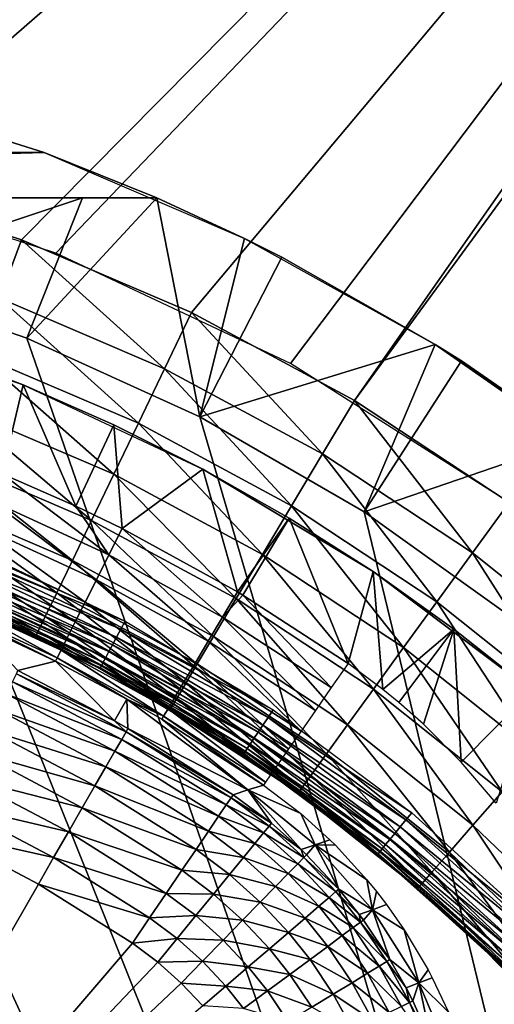
# Model space of a CAD drawing. Extents: x 0 to 603, y 0 to 78.
# Drawn here: x 20 to 23, y 65 to 70 of the extents above; entities that cross this region are included whole.
import ezdxf

# ---------------------------------------------------------------- set-up
doc = ezdxf.new("R2010")
doc.units = 0
doc.header["$MEASUREMENT"] = 0

msp = doc.modelspace()

# ---------------------------------------------------------------- linework, layer by layer
for points in [[(28.827789, 77.300003, 12.7), (17.769131, 69.409317, 12.7), (3.82778, 77.300003, 12.7)], [(3.82778, 77.300003, 981.700012), (15.29694, 69.453697, 981.700012), (28.827789, 77.300003, 981.700012)], [(28.827789, 77.300003, 981.700012), (15.29694, 69.453697, 981.700012), (16.327801, 69.5, 981.700012)], [(28.827789, 77.300003, 981.700012), (16.327801, 69.5, 981.700012), (17.35866, 69.453697, 981.700012)], [(17.35866, 69.453697, 981.700012), (18.38121, 69.315193, 981.700012), (28.827789, 77.300003, 981.700012)], [(28.827789, 77.300003, 12.7), (19.187719, 69.138702, 12.7), (17.769131, 69.409317, 12.7)], [(28.827789, 77.300003, 981.700012), (18.38121, 69.315193, 981.700012), (19.38722, 69.085571, 981.700012)], [(20.56122, 68.692429, 12.7), (19.187719, 69.138702, 12.7), (28.827789, 77.300003, 12.7)], [(28.827789, 77.300003, 981.700012), (19.38722, 69.085571, 981.700012), (20.36861, 68.766701, 981.700012)], [(20.36861, 68.766701, 981.700012), (21.31745, 68.361137, 981.700012), (28.827789, 77.300003, 981.700012)], [(21.86796, 68.07753, 12.7), (20.56122, 68.692429, 12.7), (28.827789, 77.300003, 12.7)], [(28.827789, 77.300003, 981.700012), (21.31745, 68.361137, 981.700012), (22.22613, 67.872162, 981.700012)], [(21.86796, 68.07753, 12.7), (28.827789, 77.300003, 12.7), (23.08732, 67.303688, 12.7)], [(28.827789, 77.300003, 981.700012), (22.22613, 67.872162, 981.700012), (29.10939, 77.27784, 981.700012)], [(29.10939, 77.27784, 981.700012), (22.22613, 67.872162, 981.700012), (23.08732, 67.303688, 981.700012)], [(20.49544, 69.253021, 10.7), (12.16012, 69.253021, 10.7), (19.33563, 69.61692, 10.7)], [(19.33563, 69.61692, 10.7), (19.33563, 69.61692, 12.7), (20.49544, 69.253021, 12.7)], [(20.49544, 69.253021, 12.7), (20.49544, 69.253021, 10.7), (19.33563, 69.61692, 10.7)], [(21.123619, 69, 10.7), (11.53195, 69, 10.7), (20.49544, 69.253021, 10.7)], [(20.49544, 69.253021, 10.7), (11.53195, 69, 10.7), (12.16012, 69.253021, 10.7)], [(21.61252, 68.773651, 12.7), (21.123619, 69, 10.7), (20.49544, 69.253021, 12.7)], [(20.49544, 69.253021, 12.7), (21.123619, 69, 10.7), (20.49544, 69.253021, 10.7)], [(20.246571, 68.441551, 981.669617), (20.36861, 68.766701, 981.700012), (19.38722, 69.085571, 981.700012)], [(21.123619, 69, 10.7), (16.327801, 69, 6.699998), (11.53195, 69, 10.7)], [(21.123619, 69, 10.7), (17.32114, 69, 6.72584), (16.327801, 69, 6.699998)], [(16.327801, 69, 6.699998), (25.320829, 51.66552, 6.699998), (24.669769, 50.82983, 6.699998)], [(25.320829, 51.66552, 6.699998), (16.327801, 69, 6.699998), (25.85408, 52.5, 6.699998)], [(25.85408, 52.5, 6.699998), (16.327801, 69, 6.699998), (17.31712, 68.955421, 6.699998)], [(24.669769, 50.82983, 6.699998), (23.94137, 50.060638, 6.699998), (16.327801, 69, 6.699998)], [(16.327801, 69, 6.699998), (23.94137, 50.060638, 6.699998), (23.14234, 49.365082, 6.699998)], [(16.327801, 69, 6.699998), (23.14234, 49.365082, 6.699998), (22.28013, 48.749611, 6.699998)], [(22.28013, 48.749611, 6.699998), (21.36269, 48.219929, 6.699998), (16.327801, 69, 6.699998)], [(16.327801, 69, 6.699998), (21.36269, 48.219929, 6.699998), (20.39859, 47.78096, 6.699998)], [(16.327801, 69, 6.699998), (20.39859, 47.78096, 6.699998), (19.39669, 47.436771, 6.699998)], [(18.402281, 69, 6.81195), (17.32114, 69, 6.72584), (21.123619, 69, 10.7)], [(21.123619, 69, 10.7), (19.52359, 69, 6.962594), (18.402281, 69, 6.81195)], [(19.39669, 68.563232, 6.699998), (19.52359, 69, 6.962594), (20.70966, 69, 7.185346)], [(19.39669, 68.563232, 6.699998), (20.70966, 69, 7.185346), (20.39859, 68.21904, 6.699998)], [(21.123619, 69, 10.7), (20.70966, 69, 7.185346), (19.52359, 69, 6.962594)], [(20.39859, 68.21904, 6.699998), (20.70966, 69, 7.185346), (21.123619, 69, 7.277349)], [(20.39859, 68.21904, 6.699998), (21.123619, 69, 7.277349), (21.36269, 67.780067, 6.699998)], [(21.123619, 69, 7.277349), (20.70966, 69, 7.185346), (21.123619, 69, 10.7)], [(21.36269, 67.780067, 6.699998), (21.123619, 69, 7.277349), (21.61252, 68.773651, 7.277349)], [(21.123619, 69, 7.277349), (21.123619, 69, 10.7), (21.61252, 68.773651, 7.277349)], [(21.61252, 68.773651, 7.277349), (21.123619, 69, 10.7), (21.61252, 68.773651, 12.7)], [(25.85408, 52.5, 6.699998), (17.31712, 68.955421, 6.699998), (18.366369, 68.809448, 6.699998)], [(18.366369, 68.809448, 6.699998), (19.39669, 68.563232, 6.699998), (25.85408, 52.5, 6.699998)], [(21.61252, 68.773651, 7.277349), (21.820431, 68.669159, 7.277349), (21.36269, 67.780067, 6.699998)], [(21.61252, 68.773651, 7.277349), (21.61252, 68.773651, 12.7), (21.820431, 68.669159, 7.277349)], [(21.820431, 68.669159, 7.277349), (21.61252, 68.773651, 12.7), (22.675369, 68.183731, 12.7)], [(21.166771, 68.048241, 981.669617), (20.36861, 68.766701, 981.700012), (20.246571, 68.441551, 981.669617)], [(21.166771, 68.048241, 981.669617), (21.31745, 68.361137, 981.700012), (20.36861, 68.766701, 981.700012)], [(21.36269, 67.780067, 6.699998), (21.820431, 68.669159, 7.277349), (22.675369, 68.183731, 7.277349)], [(21.820431, 68.669159, 7.277349), (22.675369, 68.183731, 12.7), (22.675369, 68.183731, 7.277349)], [(25.85408, 52.5, 6.699998), (19.39669, 68.563232, 6.699998), (20.39859, 68.21904, 6.699998)], [(21.020651, 67.744843, 981.579407), (20.246571, 68.441551, 981.669617), (20.12825, 68.126282, 981.579407)], [(21.020651, 67.744843, 981.579407), (21.166771, 68.048241, 981.669617), (20.246571, 68.441551, 981.669617)], [(22.048, 67.57402, 981.669617), (21.31745, 68.361137, 981.700012), (21.166771, 68.048241, 981.669617)], [(22.048, 67.57402, 981.669617), (22.22613, 67.872162, 981.700012), (21.31745, 68.361137, 981.700012)], [(19.85961, 68.153259, 6.000001), (19.33226, 68.321609, 6.699998), (20.377609, 67.957977, 6.000001)], [(20.377609, 67.957977, 6.000001), (19.33226, 68.321609, 6.699998), (20.377609, 67.957977, 6.699998)], [(25.85408, 52.5, 6.699998), (20.39859, 68.21904, 6.699998), (21.36269, 67.780067, 6.699998)], [(21.36269, 67.780067, 6.699998), (22.675369, 68.183731, 7.277349), (22.28013, 67.250389, 6.699998)], [(22.28013, 67.250389, 6.699998), (22.675369, 68.183731, 7.277349), (22.821251, 68.091331, 7.277349)], [(23.673059, 67.489311, 10.7), (23.45616, 67.653313, 10.7), (22.675369, 68.183731, 12.7)], [(22.675369, 68.183731, 12.7), (23.45616, 67.653313, 10.7), (23.45616, 67.653313, 7.277349)], [(22.675369, 68.183731, 12.7), (23.45616, 67.653313, 7.277349), (22.821251, 68.091331, 7.277349)], [(22.675369, 68.183731, 12.7), (23.673059, 67.489311, 12.7), (23.673059, 67.489311, 10.7)], [(22.675369, 68.183731, 7.277349), (22.675369, 68.183731, 12.7), (22.821251, 68.091331, 7.277349)], [(20.26236, 67.463676, 5.911663), (19.85961, 68.153259, 6.000001), (20.377609, 67.957977, 6.000001)], [(20.88356, 67.460167, 981.432129), (20.12825, 68.126282, 981.579407), (20.017241, 67.83046, 981.432129)], [(20.88356, 67.460167, 981.432129), (21.020651, 67.744843, 981.579407), (20.12825, 68.126282, 981.579407)], [(22.28013, 67.250389, 6.699998), (22.821251, 68.091331, 7.277349), (23.45616, 67.653313, 7.277349)], [(21.87529, 67.28495, 981.579407), (21.166771, 68.048241, 981.669617), (21.020651, 67.744843, 981.579407)], [(21.87529, 67.28495, 981.579407), (22.048, 67.57402, 981.669617), (21.166771, 68.048241, 981.669617)], [(20.26236, 67.463676, 5.911663), (20.377609, 67.957977, 6.000001), (20.672501, 67.282547, 5.911663)], [(20.377609, 67.957977, 6.000001), (20.377609, 67.957977, 6.699998), (20.884871, 67.736298, 6.000001)], [(20.884871, 67.736298, 6.000001), (20.377609, 67.957977, 6.699998), (21.380039, 67.4888, 6.699998)], [(20.672501, 67.282547, 5.911663), (20.377609, 67.957977, 6.000001), (20.884871, 67.736298, 6.000001)], [(22.883181, 67.022728, 981.669617), (22.22613, 67.872162, 981.700012), (22.048, 67.57402, 981.669617)], [(22.883181, 67.022728, 981.669617), (23.08732, 67.303688, 981.700012), (22.22613, 67.872162, 981.700012)], [(20.75967, 67.202881, 981.232117), (20.017241, 67.83046, 981.432129), (19.916889, 67.563103, 981.232117)], [(20.75967, 67.202881, 981.232117), (20.88356, 67.460167, 981.432129), (20.017241, 67.83046, 981.432129)], [(20.672501, 67.282547, 5.911663), (20.884871, 67.736298, 6.000001), (20.929661, 67.157784, 5.911663)], [(21.71323, 67.01371, 981.432129), (21.020651, 67.744843, 981.579407), (20.88356, 67.460167, 981.432129)], [(20.884871, 67.736298, 6.000001), (21.380039, 67.4888, 6.699998), (21.380039, 67.4888, 6.000001)], [(20.929661, 67.157784, 5.911663), (20.884871, 67.736298, 6.000001), (21.380039, 67.4888, 6.000001)], [(21.71323, 67.01371, 981.432129), (21.87529, 67.28495, 981.579407), (21.020651, 67.744843, 981.579407)], [(21.36269, 67.780067, 6.699998), (22.28013, 67.250389, 6.699998), (25.85408, 52.5, 6.699998)], [(22.28013, 67.250389, 6.699998), (23.45616, 67.653313, 7.277349), (23.14234, 66.634918, 6.699998)], [(22.685261, 66.75029, 981.579407), (22.048, 67.57402, 981.669617), (21.87529, 67.28495, 981.579407)], [(22.685261, 66.75029, 981.579407), (22.883181, 67.022728, 981.669617), (22.048, 67.57402, 981.669617)], [(20.65271, 66.980782, 980.985596), (19.916889, 67.563103, 981.232117), (19.830259, 67.332298, 980.985596)], [(20.65271, 66.980782, 980.985596), (20.75967, 67.202881, 981.232117), (19.916889, 67.563103, 981.232117)], [(20.8559, 67.011002, 5.868029), (20.199301, 67.311996, 5.868029), (20.26236, 67.463676, 5.911663)], [(20.8559, 67.011002, 5.868029), (20.26236, 67.463676, 5.911663), (20.672501, 67.282547, 5.911663)], [(21.56678, 66.768562, 981.232117), (20.88356, 67.460167, 981.432129), (20.75967, 67.202881, 981.232117)], [(21.56678, 66.768562, 981.232117), (21.71323, 67.01371, 981.432129), (20.88356, 67.460167, 981.432129)], [(20.929661, 67.157784, 5.911663), (21.380039, 67.4888, 6.000001), (21.57336, 66.804901, 5.911663)], [(22.328911, 66.919029, 6.699998), (22.328911, 66.919029, 6.000001), (21.380039, 67.4888, 6.699998)], [(21.380039, 67.4888, 6.699998), (22.328911, 66.919029, 6.000001), (21.86182, 67.216133, 6.000001)], [(21.380039, 67.4888, 6.699998), (21.86182, 67.216133, 6.000001), (21.380039, 67.4888, 6.000001)], [(21.57336, 66.804901, 5.911663), (21.380039, 67.4888, 6.000001), (21.86182, 67.216133, 6.000001)], [(20.56596, 66.800621, 980.700012), (19.830259, 67.332298, 980.985596), (19.76001, 67.145088, 980.700012)], [(20.56596, 66.800621, 980.700012), (20.65271, 66.980782, 980.985596), (19.830259, 67.332298, 980.985596)], [(20.78652, 66.872948, 5.797211), (20.13999, 67.169327, 5.797211), (20.199301, 67.311996, 5.868029)], [(20.78652, 66.872948, 5.797211), (20.199301, 67.311996, 5.868029), (20.8559, 67.011002, 5.868029)], [(23.665581, 66.398781, 981.669617), (23.08732, 67.303688, 981.700012), (22.883181, 67.022728, 981.669617)], [(20.672501, 67.282547, 5.911663), (20.929661, 67.157784, 5.911663), (20.8559, 67.011002, 5.868029)], [(22.499531, 66.494682, 981.432129), (21.87529, 67.28495, 981.579407), (21.71323, 67.01371, 981.432129)], [(22.499531, 66.494682, 981.432129), (22.685261, 66.75029, 981.579407), (21.87529, 67.28495, 981.579407)], [(25.85408, 52.5, 6.699998), (22.28013, 67.250389, 6.699998), (23.14234, 66.634918, 6.699998)], [(21.440331, 66.556938, 980.985596), (20.75967, 67.202881, 981.232117), (20.65271, 66.980782, 980.985596)], [(21.440331, 66.556938, 980.985596), (21.56678, 66.768562, 981.232117), (20.75967, 67.202881, 981.232117)], [(21.57336, 66.804901, 5.911663), (21.86182, 67.216133, 6.000001), (21.60391, 66.786629, 5.911663)], [(21.60391, 66.786629, 5.911663), (21.86182, 67.216133, 6.000001), (22.190121, 66.406853, 5.911663)], [(22.190121, 66.406853, 5.911663), (21.86182, 67.216133, 6.000001), (22.328911, 66.919029, 6.000001)], [(20.502029, 66.66787, 980.383972), (19.76001, 67.145088, 980.700012), (19.70825, 67.007149, 980.383972)], [(20.502029, 66.66787, 980.383972), (20.56596, 66.800621, 980.700012), (19.76001, 67.145088, 980.700012)], [(20.723551, 66.747597, 5.701248), (20.08614, 67.039803, 5.701248), (20.13999, 67.169327, 5.797211)], [(20.723551, 66.747597, 5.701248), (20.13999, 67.169327, 5.797211), (20.78652, 66.872948, 5.797211)], [(21.48929, 66.66378, 5.868029), (20.8559, 67.011002, 5.868029), (20.929661, 67.157784, 5.911663)], [(21.48929, 66.66378, 5.868029), (20.929661, 67.157784, 5.911663), (21.57336, 66.804901, 5.911663)], [(20.66877, 66.638588, 5.582914), (20.039289, 66.927147, 5.582914), (20.08614, 67.039803, 5.701248)], [(20.058161, 67.00589, 968.70459), (20.078091, 67.054024, 968.700012), (20.947491, 66.64283, 968.700012)], [(20.66877, 66.638588, 5.582914), (20.08614, 67.039803, 5.701248), (20.723551, 66.747597, 5.701248)], [(23.444031, 66.145187, 981.579407), (22.883181, 67.022728, 981.669617), (22.685261, 66.75029, 981.579407)], [(23.444031, 66.145187, 981.579407), (23.665581, 66.398781, 981.669617), (22.883181, 67.022728, 981.669617)], [(20.46287, 66.586578, 980.047302), (19.70825, 67.007149, 980.383972), (19.67654, 66.922684, 980.047302)], [(20.46287, 66.586578, 980.047302), (20.502029, 66.66787, 980.383972), (19.70825, 67.007149, 980.383972)], [(20.038811, 66.959221, 968.718079), (20.058161, 67.00589, 968.70459), (20.92293, 66.596878, 968.70459)], [(20.058161, 67.00589, 968.70459), (20.947491, 66.64283, 968.700012), (20.92293, 66.596878, 968.70459)], [(21.33778, 66.385277, 980.700012), (20.65271, 66.980782, 980.985596), (20.56596, 66.800621, 980.700012)], [(21.33778, 66.385277, 980.700012), (21.440331, 66.556938, 980.985596), (20.65271, 66.980782, 980.985596)], [(21.4102, 66.531036, 5.797211), (20.78652, 66.872948, 5.797211), (20.8559, 67.011002, 5.868029)], [(21.4102, 66.531036, 5.797211), (20.8559, 67.011002, 5.868029), (21.48929, 66.66378, 5.868029)], [(22.33168, 66.263641, 981.232117), (21.71323, 67.01371, 981.432129), (21.56678, 66.768562, 981.232117)], [(22.33168, 66.263641, 981.232117), (22.499531, 66.494682, 981.432129), (21.71323, 67.01371, 981.432129)], [(19.67654, 66.922684, 980.047302), (19.665871, 66.894234, 979.700012), (20.449699, 66.559196, 979.700012)], [(19.67654, 66.922684, 980.047302), (20.449699, 66.559196, 979.700012), (20.46287, 66.586578, 980.047302)], [(20.62377, 66.549049, 5.445626), (20.000851, 66.834618, 5.445626), (20.039289, 66.927147, 5.582914)], [(20.004299, 66.875862, 968.770203), (20.020691, 66.915443, 968.740173), (20.87677, 66.510536, 968.740173)], [(20.020691, 66.915443, 968.740173), (20.038811, 66.959221, 968.718079), (20.89912, 66.552338, 968.718079)], [(20.020691, 66.915443, 968.740173), (20.89912, 66.552338, 968.718079), (20.87677, 66.510536, 968.740173)], [(20.038811, 66.959221, 968.718079), (20.92293, 66.596878, 968.70459), (20.89912, 66.552338, 968.718079)], [(20.62377, 66.549049, 5.445626), (20.039289, 66.927147, 5.582914), (20.66877, 66.638588, 5.582914)], [(22.190121, 66.406853, 5.911663), (22.328911, 66.919029, 6.000001), (22.38426, 66.262268, 5.910832)], [(23.214161, 66.254707, 6.699998), (23.214161, 66.254707, 6.000001), (22.328911, 66.919029, 6.699998)], [(23.214161, 66.254707, 6.000001), (22.78009, 66.598267, 6.000001), (22.328911, 66.919029, 6.699998)], [(22.328911, 66.919029, 6.699998), (22.78009, 66.598267, 6.000001), (22.328911, 66.919029, 6.000001)], [(22.38426, 66.262268, 5.910832), (22.328911, 66.919029, 6.000001), (22.78009, 66.598267, 6.000001)], [(19.963289, 66.776848, 969), (20.449699, 66.559196, 979.700012), (19.665871, 66.894234, 979.700012)], [(19.99015, 66.841698, 968.80719), (20.004299, 66.875862, 968.770203), (20.85659, 66.472763, 968.770203)], [(20.004299, 66.875862, 968.770203), (20.87677, 66.510536, 968.740173), (20.85659, 66.472763, 968.770203)], [(21.3384, 66.41053, 5.701248), (20.723551, 66.747597, 5.701248), (20.78652, 66.872948, 5.797211)], [(21.3384, 66.41053, 5.701248), (20.78652, 66.872948, 5.797211), (21.4102, 66.531036, 5.797211)], [(19.970209, 66.793571, 968.8974), (19.97867, 66.813988, 968.849976), (20.825001, 66.413696, 968.849976)], [(20.589861, 66.48159, 5.293354), (19.971849, 66.7649, 5.293354), (20.000851, 66.834618, 5.445626)], [(19.97867, 66.813988, 968.849976), (19.99015, 66.841698, 968.80719), (20.839149, 66.440147, 968.80719)], [(19.97867, 66.813988, 968.849976), (20.839149, 66.440147, 968.80719), (20.825001, 66.413696, 968.849976)], [(19.99015, 66.841698, 968.80719), (20.85659, 66.472763, 968.770203), (20.839149, 66.440147, 968.80719)], [(20.589861, 66.48159, 5.293354), (20.000851, 66.834618, 5.445626), (20.62377, 66.549049, 5.445626)], [(21.262199, 66.258797, 980.383972), (20.56596, 66.800621, 980.700012), (20.502029, 66.66787, 980.383972)], [(21.262199, 66.258797, 980.383972), (21.33778, 66.385277, 980.700012), (20.56596, 66.800621, 980.700012)], [(21.48929, 66.66378, 5.868029), (21.57336, 66.804901, 5.911663), (21.60391, 66.786629, 5.911663)], [(20.568041, 66.438141, 5.130496), (19.95319, 66.720001, 5.130496), (19.971849, 66.7649, 5.293354)], [(20.787781, 66.388, 969), (19.963289, 66.776848, 969), (19.965019, 66.781059, 968.947876)], [(20.787781, 66.388, 969), (20.449699, 66.559196, 979.700012), (19.963289, 66.776848, 969)], [(19.965019, 66.781059, 968.947876), (19.970209, 66.793571, 968.8974), (20.8146, 66.394211, 968.8974)], [(20.80822, 66.382271, 968.947876), (20.787781, 66.388, 969), (19.965019, 66.781059, 968.947876)], [(19.965019, 66.781059, 968.947876), (20.8146, 66.394211, 968.8974), (20.80822, 66.382271, 968.947876)], [(19.970209, 66.793571, 968.8974), (20.825001, 66.413696, 968.849976), (20.8146, 66.394211, 968.8974)], [(20.568041, 66.438141, 5.130496), (19.971849, 66.7649, 5.293354), (20.589861, 66.48159, 5.293354)], [(21.27597, 66.30571, 5.582914), (20.66877, 66.638588, 5.582914), (20.723551, 66.747597, 5.701248)], [(21.27597, 66.30571, 5.582914), (20.723551, 66.747597, 5.701248), (21.3384, 66.41053, 5.701248)], [(22.18679, 66.064209, 980.985596), (21.56678, 66.768562, 981.232117), (21.440331, 66.556938, 980.985596)], [(22.096189, 66.27211, 5.868029), (21.48929, 66.66378, 5.868029), (21.60391, 66.786629, 5.911663)], [(22.18679, 66.064209, 980.985596), (22.33168, 66.263641, 981.232117), (21.56678, 66.768562, 981.232117)], [(22.096189, 66.27211, 5.868029), (21.60391, 66.786629, 5.911663), (22.190121, 66.406853, 5.911663)], [(23.23616, 65.907249, 981.432129), (22.685261, 66.75029, 981.579407), (22.499531, 66.494682, 981.432129)], [(23.23616, 65.907249, 981.432129), (23.444031, 66.145187, 981.579407), (22.685261, 66.75029, 981.579407)], [(20.558889, 66.41996, 4.961751), (20.09112, 66.639168, 4.961751), (19.95319, 66.720001, 5.130496)], [(20.568041, 66.438141, 5.130496), (20.558889, 66.41996, 4.961751), (19.95319, 66.720001, 5.130496)], [(20.349529, 66.367371, 0.9651), (20.09112, 66.639168, 4.961751), (20.558889, 66.41996, 4.961751)], [(21.215919, 66.181351, 980.047302), (20.502029, 66.66787, 980.383972), (20.46287, 66.586578, 980.047302)], [(21.215919, 66.181351, 980.047302), (21.262199, 66.258797, 980.383972), (20.502029, 66.66787, 980.383972)], [(21.22468, 66.219627, 5.445626), (20.62377, 66.549049, 5.445626), (20.66877, 66.638588, 5.582914)], [(21.22468, 66.219627, 5.445626), (20.66877, 66.638588, 5.582914), (21.27597, 66.30571, 5.582914)], [(20.92293, 66.596878, 968.70459), (20.947491, 66.64283, 968.700012), (21.772381, 66.148399, 968.700012)], [(22.00779, 66.14537, 5.797211), (21.4102, 66.531036, 5.797211), (21.48929, 66.66378, 5.868029)], [(22.00779, 66.14537, 5.797211), (21.48929, 66.66378, 5.868029), (22.096189, 66.27211, 5.868029)], [(20.46287, 66.586578, 980.047302), (20.449699, 66.559196, 979.700012), (20.787781, 66.388, 979.700012)], [(20.46287, 66.586578, 980.047302), (20.787781, 66.388, 979.700012), (21.215919, 66.181351, 980.047302)], [(20.89912, 66.552338, 968.718079), (20.92293, 66.596878, 968.70459), (21.74345, 66.105087, 968.70459)], [(20.92293, 66.596878, 968.70459), (21.772381, 66.148399, 968.700012), (21.74345, 66.105087, 968.70459)], [(22.38426, 66.262268, 5.910832), (22.78009, 66.598267, 6.000001), (22.473339, 66.189301, 5.909856)], [(22.78009, 66.598267, 6.000001), (22.61025, 66.0681, 5.907536), (22.473339, 66.189301, 5.909856)], [(22.78009, 66.598267, 6.000001), (22.82095, 65.856789, 5.901724), (22.61025, 66.0681, 5.907536)], [(23.214161, 66.254707, 6.000001), (22.82095, 65.856789, 5.901724), (22.78009, 66.598267, 6.000001)], [(20.787781, 66.388, 969), (20.787781, 66.388, 979.700012), (20.449699, 66.559196, 979.700012)], [(21.18602, 66.154762, 5.293354), (20.589861, 66.48159, 5.293354), (20.62377, 66.549049, 5.445626)], [(21.18602, 66.154762, 5.293354), (20.62377, 66.549049, 5.445626), (21.22468, 66.219627, 5.445626)], [(20.87677, 66.510536, 968.740173), (20.89912, 66.552338, 968.718079), (21.71537, 66.063087, 968.718079)], [(20.89912, 66.552338, 968.718079), (21.74345, 66.105087, 968.70459), (21.71537, 66.063087, 968.718079)], [(22.06925, 65.902443, 980.700012), (21.440331, 66.556938, 980.985596), (21.33778, 66.385277, 980.700012)], [(21.92757, 66.030312, 5.701248), (21.3384, 66.41053, 5.701248), (21.4102, 66.531036, 5.797211)], [(21.92757, 66.030312, 5.701248), (21.4102, 66.531036, 5.797211), (22.00779, 66.14537, 5.797211)], [(22.06925, 65.902443, 980.700012), (22.18679, 66.064209, 980.985596), (21.440331, 66.556938, 980.985596)], [(21.16114, 66.112991, 5.130496), (20.568041, 66.438141, 5.130496), (20.589861, 66.48159, 5.293354)], [(21.16114, 66.112991, 5.130496), (20.589861, 66.48159, 5.293354), (21.18602, 66.154762, 5.293354)], [(20.839149, 66.440147, 968.80719), (20.85659, 66.472763, 968.770203), (21.665251, 65.98806, 968.770203)], [(20.85659, 66.472763, 968.770203), (20.87677, 66.510536, 968.740173), (21.68906, 66.023682, 968.740173)], [(20.85659, 66.472763, 968.770203), (21.68906, 66.023682, 968.740173), (21.665251, 65.98806, 968.770203)], [(20.87677, 66.510536, 968.740173), (21.71537, 66.063087, 968.718079), (21.68906, 66.023682, 968.740173)], [(23.04825, 65.692192, 981.232117), (22.499531, 66.494682, 981.432129), (22.33168, 66.263641, 981.232117)], [(23.04825, 65.692192, 981.232117), (23.23616, 65.907249, 981.432129), (22.499531, 66.494682, 981.432129)], [(20.349529, 66.367371, 0.9651), (20.558889, 66.41996, 4.961751), (20.888479, 66.086243, 0.9651)], [(20.95702, 66.207809, 4.961751), (20.558889, 66.41996, 4.961751), (20.568041, 66.438141, 5.130496)], [(20.888479, 66.086243, 0.9651), (20.558889, 66.41996, 4.961751), (20.95702, 66.207809, 4.961751)], [(20.95702, 66.207809, 4.961751), (20.568041, 66.438141, 5.130496), (21.16114, 66.112991, 5.130496)], [(20.8146, 66.394211, 968.8974), (20.825001, 66.413696, 968.849976), (21.62805, 65.932381, 968.849976)], [(20.825001, 66.413696, 968.849976), (20.839149, 66.440147, 968.80719), (21.644711, 65.957321, 968.80719)], [(20.825001, 66.413696, 968.849976), (21.644711, 65.957321, 968.80719), (21.62805, 65.932381, 968.849976)], [(20.839149, 66.440147, 968.80719), (21.665251, 65.98806, 968.770203), (21.644711, 65.957321, 968.80719)], [(20.349529, 66.367371, 0.9651), (20.888479, 66.086243, 0.9651), (20.340651, 66.348938, 0.795882)], [(20.80822, 66.382271, 968.947876), (20.80607, 66.37825, 969), (20.787781, 66.388, 969)], [(21.200331, 66.155258, 979.700012), (20.787781, 66.388, 979.700012), (20.787781, 66.388, 969)], [(20.787781, 66.388, 969), (20.80607, 66.37825, 969), (21.200331, 66.155258, 979.700012)], [(21.200331, 66.155258, 979.700012), (21.215919, 66.181351, 980.047302), (20.787781, 66.388, 979.700012)], [(21.608231, 65.902748, 968.947876), (20.80607, 66.37825, 969), (20.80822, 66.382271, 968.947876)], [(21.608231, 65.902748, 968.947876), (21.6057, 65.898956, 969), (20.80607, 66.37825, 969)], [(21.200331, 66.155258, 979.700012), (20.80607, 66.37825, 969), (21.6057, 65.898956, 969)], [(20.80822, 66.382271, 968.947876), (20.8146, 66.394211, 968.8974), (21.61577, 65.914001, 968.8974)], [(20.80822, 66.382271, 968.947876), (21.61577, 65.914001, 968.8974), (21.608231, 65.902748, 968.947876)], [(20.8146, 66.394211, 968.8974), (21.62805, 65.932381, 968.849976), (21.61577, 65.914001, 968.8974)], [(21.982639, 65.783241, 980.383972), (21.33778, 66.385277, 980.700012), (21.262199, 66.258797, 980.383972)], [(21.857771, 65.930229, 5.582914), (21.27597, 66.30571, 5.582914), (21.3384, 66.41053, 5.701248)], [(21.982639, 65.783241, 980.383972), (22.06925, 65.902443, 980.700012), (21.33778, 66.385277, 980.700012)], [(21.857771, 65.930229, 5.582914), (21.3384, 66.41053, 5.701248), (21.92757, 66.030312, 5.701248)], [(20.31949, 66.304878, 0.632595), (20.92794, 65.98394, 0.632595), (20.286591, 66.236473, 0.479981)], [(20.340651, 66.348938, 0.795882), (20.952339, 66.026299, 0.795882), (20.31949, 66.304878, 0.632595)], [(20.31949, 66.304878, 0.632595), (20.952339, 66.026299, 0.795882), (20.92794, 65.98394, 0.632595)], [(20.340651, 66.348938, 0.795882), (20.888479, 66.086243, 0.9651), (20.952339, 66.026299, 0.795882)], [(21.800461, 65.848038, 5.445626), (21.22468, 66.219627, 5.445626), (21.27597, 66.30571, 5.582914)], [(21.800461, 65.848038, 5.445626), (21.27597, 66.30571, 5.582914), (21.857771, 65.930229, 5.582914)], [(21.929621, 65.710243, 980.047302), (21.262199, 66.258797, 980.383972), (21.215919, 66.181351, 980.047302)], [(21.929621, 65.710243, 980.047302), (21.982639, 65.783241, 980.383972), (21.262199, 66.258797, 980.383972)], [(22.88607, 65.506554, 980.985596), (22.33168, 66.263641, 981.232117), (22.18679, 66.064209, 980.985596)], [(22.88607, 65.506554, 980.985596), (23.04825, 65.692192, 981.232117), (22.33168, 66.263641, 981.232117)], [(23.214161, 66.254707, 6.000001), (23.01589, 65.628464, 5.893346), (22.82095, 65.856789, 5.901724)], [(20.286591, 66.236473, 0.479981), (20.89006, 65.918167, 0.479981), (20.24296, 66.145691, 0.342477)], [(20.286591, 66.236473, 0.479981), (20.92794, 65.98394, 0.632595), (20.89006, 65.918167, 0.479981)], [(20.888479, 66.086243, 0.9651), (20.95702, 66.207809, 4.961751), (20.96257, 66.044006, 0.9651)], [(21.16114, 66.112991, 5.130496), (21.15074, 66.095512, 4.961751), (20.95702, 66.207809, 4.961751)], [(21.15074, 66.095512, 4.961751), (21.631599, 65.702011, 2.907954), (20.95702, 66.207809, 4.961751)], [(20.96257, 66.044006, 0.9651), (20.95702, 66.207809, 4.961751), (21.631599, 65.702011, 2.907954)], [(21.757271, 65.786102, 5.293354), (21.18602, 66.154762, 5.293354), (21.22468, 66.219627, 5.445626)], [(21.757271, 65.786102, 5.293354), (21.22468, 66.219627, 5.445626), (21.800461, 65.848038, 5.445626)], [(20.24296, 66.145691, 0.342477), (20.83975, 65.830902, 0.342477), (20.18985, 66.035179, 0.224076)], [(20.24296, 66.145691, 0.342477), (20.89006, 65.918167, 0.479981), (20.83975, 65.830902, 0.342477)], [(21.729469, 65.746223, 5.130496), (21.16114, 66.112991, 5.130496), (21.18602, 66.154762, 5.293354)], [(21.729469, 65.746223, 5.130496), (21.18602, 66.154762, 5.293354), (21.757271, 65.786102, 5.293354)], [(21.911739, 65.685661, 979.700012), (21.215919, 66.181351, 980.047302), (21.200331, 66.155258, 979.700012)], [(21.200331, 66.155258, 979.700012), (21.6057, 65.898956, 969), (21.911739, 65.685661, 979.700012)], [(21.911739, 65.685661, 979.700012), (21.929621, 65.710243, 980.047302), (21.215919, 66.181351, 980.047302)], [(21.74345, 66.105087, 968.70459), (21.772381, 66.148399, 968.700012), (22.544861, 65.5755, 968.700012)], [(20.888479, 66.086243, 0.9651), (20.96257, 66.044006, 0.9651), (20.952339, 66.026299, 0.795882)], [(21.717819, 65.72953, 4.961751), (21.15074, 66.095512, 4.961751), (21.16114, 66.112991, 5.130496)], [(21.717819, 65.72953, 4.961751), (21.631599, 65.702011, 2.907954), (21.15074, 66.095512, 4.961751)], [(21.717819, 65.72953, 4.961751), (21.16114, 66.112991, 5.130496), (21.729469, 65.746223, 5.130496)], [(21.71537, 66.063087, 968.718079), (21.74345, 66.105087, 968.70459), (22.51181, 65.535233, 968.70459)], [(21.74345, 66.105087, 968.70459), (22.544861, 65.5755, 968.700012), (22.51181, 65.535233, 968.70459)], [(20.18985, 66.035179, 0.224076), (20.77857, 65.724663, 0.224076), (20.12882, 65.908157, 0.128213)], [(20.18985, 66.035179, 0.224076), (20.83975, 65.830902, 0.342477), (20.77857, 65.724663, 0.224076)], [(21.549761, 65.675819, 0.9651), (20.952339, 66.026299, 0.795882), (20.96257, 66.044006, 0.9651)], [(20.96257, 66.044006, 0.9651), (21.631599, 65.702011, 2.907954), (21.549761, 65.675819, 0.9651)], [(21.68906, 66.023682, 968.740173), (21.71537, 66.063087, 968.718079), (22.47974, 65.496193, 968.718079)], [(21.71537, 66.063087, 968.718079), (22.51181, 65.535233, 968.70459), (22.47974, 65.496193, 968.718079)], [(22.75452, 65.355957, 980.700012), (22.18679, 66.064209, 980.985596), (22.06925, 65.902443, 980.700012)], [(22.75452, 65.355957, 980.700012), (22.88607, 65.506554, 980.985596), (22.18679, 66.064209, 980.985596)], [(21.51075, 65.6185, 0.632595), (20.89006, 65.918167, 0.479981), (20.92794, 65.98394, 0.632595)], [(21.53826, 65.65892, 0.795882), (20.92794, 65.98394, 0.632595), (20.952339, 66.026299, 0.795882)], [(21.51075, 65.6185, 0.632595), (20.92794, 65.98394, 0.632595), (21.53826, 65.65892, 0.795882)], [(21.53826, 65.65892, 0.795882), (20.952339, 66.026299, 0.795882), (21.549761, 65.675819, 0.9651)], [(21.644711, 65.957321, 968.80719), (21.665251, 65.98806, 968.770203), (22.42252, 65.426437, 968.770203)], [(21.665251, 65.98806, 968.770203), (21.68906, 66.023682, 968.740173), (22.449699, 65.459549, 968.740173)], [(21.665251, 65.98806, 968.770203), (22.449699, 65.459549, 968.740173), (22.42252, 65.426437, 968.770203)], [(21.68906, 66.023682, 968.740173), (22.47974, 65.496193, 968.718079), (22.449699, 65.459549, 968.740173)], [(21.61577, 65.914001, 968.8974), (21.62805, 65.932381, 968.849976), (22.38002, 65.374672, 968.849976)], [(21.62805, 65.932381, 968.849976), (21.644711, 65.957321, 968.80719), (22.399071, 65.39785, 968.80719)], [(21.62805, 65.932381, 968.849976), (22.399071, 65.39785, 968.80719), (22.38002, 65.374672, 968.849976)], [(21.644711, 65.957321, 968.80719), (22.42252, 65.426437, 968.770203), (22.399071, 65.39785, 968.80719)], [(20.12882, 65.908157, 0.128213), (20.7082, 65.602539, 0.128213), (20.061581, 65.768303, 0.057682)], [(20.12882, 65.908157, 0.128213), (20.77857, 65.724663, 0.224076), (20.7082, 65.602539, 0.128213)], [(21.468069, 65.55574, 0.479981), (20.83975, 65.830902, 0.342477), (20.89006, 65.918167, 0.479981)], [(21.468069, 65.55574, 0.479981), (20.89006, 65.918167, 0.479981), (21.51075, 65.6185, 0.632595)], [(21.911739, 65.685661, 969), (21.6057, 65.898956, 969), (21.608231, 65.902748, 968.947876)], [(21.911739, 65.685661, 979.700012), (21.6057, 65.898956, 969), (21.911739, 65.685661, 969)], [(21.608231, 65.902748, 968.947876), (21.61577, 65.914001, 968.8974), (22.36602, 65.357582, 968.8974)], [(21.911739, 65.685661, 969), (21.608231, 65.902748, 968.947876), (22.35743, 65.347122, 968.947876)], [(21.608231, 65.902748, 968.947876), (22.36602, 65.357582, 968.8974), (22.35743, 65.347122, 968.947876)], [(21.61577, 65.914001, 968.8974), (22.38002, 65.374672, 968.849976), (22.36602, 65.357582, 968.8974)], [(22.65757, 65.24501, 980.383972), (22.06925, 65.902443, 980.700012), (21.982639, 65.783241, 980.383972)], [(22.65757, 65.24501, 980.383972), (22.75452, 65.355957, 980.700012), (22.06925, 65.902443, 980.700012)], [(21.411421, 65.472458, 0.342477), (20.77857, 65.724663, 0.224076), (20.83975, 65.830902, 0.342477)], [(21.411421, 65.472458, 0.342477), (20.83975, 65.830902, 0.342477), (21.468069, 65.55574, 0.479981)], [(20.061581, 65.768303, 0.057682), (20.63072, 65.468102, 0.057682), (19.99015, 65.619682, 0.014525)], [(20.061581, 65.768303, 0.057682), (20.7082, 65.602539, 0.128213), (20.63072, 65.468102, 0.057682)], [(22.598209, 65.177063, 980.047302), (21.982639, 65.783241, 980.383972), (21.929621, 65.710243, 980.047302)], [(22.598209, 65.177063, 980.047302), (22.65757, 65.24501, 980.383972), (21.982639, 65.783241, 980.383972)], [(21.342461, 65.371094, 0.224076), (20.7082, 65.602539, 0.128213), (20.77857, 65.724663, 0.224076)], [(21.342461, 65.371094, 0.224076), (20.77857, 65.724663, 0.224076), (21.411421, 65.472458, 0.342477)], [(21.762341, 65.51693, 0.963606), (21.549761, 65.675819, 0.9651), (21.631599, 65.702011, 2.907954)], [(21.717819, 65.72953, 4.961751), (21.92631, 65.570137, 4.961535), (21.631599, 65.702011, 2.907954)], [(21.762341, 65.51693, 0.963606), (21.631599, 65.702011, 2.907954), (21.92798, 65.370781, 0.962578)], [(21.631599, 65.702011, 2.907954), (21.92631, 65.570137, 4.961535), (22.005859, 65.396729, 2.900489)], [(21.631599, 65.702011, 2.907954), (22.005859, 65.396729, 2.900489), (21.92798, 65.370781, 0.962578)], [(22.578211, 65.154182, 979.700012), (21.929621, 65.710243, 980.047302), (21.911739, 65.685661, 979.700012)], [(22.578211, 65.154182, 979.700012), (22.598209, 65.177063, 980.047302), (21.929621, 65.710243, 980.047302)], [(21.53826, 65.65892, 0.795882), (21.74926, 65.500938, 0.794582), (21.51075, 65.6185, 0.632595)], [(21.549761, 65.675819, 0.9651), (21.762341, 65.51693, 0.963606), (21.53826, 65.65892, 0.795882)], [(21.53826, 65.65892, 0.795882), (21.762341, 65.51693, 0.963606), (21.74926, 65.500938, 0.794582)], [(22.35743, 65.347122, 968.947876), (22.35454, 65.343597, 969), (21.911739, 65.685661, 969)], [(21.911739, 65.685661, 979.700012), (21.911739, 65.685661, 969), (22.578211, 65.154182, 979.700012)], [(22.578211, 65.154182, 979.700012), (21.911739, 65.685661, 969), (22.35454, 65.343597, 969)], [(23.532539, 64.888451, 980.985596), (23.04825, 65.692192, 981.232117), (22.88607, 65.506554, 980.985596)], [(19.99015, 65.619682, 0.014525), (20.548401, 65.325218, 0.014525), (19.91659, 65.466621)], [(19.99015, 65.619682, 0.014525), (20.63072, 65.468102, 0.057682), (20.548401, 65.325218, 0.014525)], [(21.26318, 65.254562, 0.128213), (20.63072, 65.468102, 0.057682), (20.7082, 65.602539, 0.128213)], [(21.26318, 65.254562, 0.128213), (20.7082, 65.602539, 0.128213), (21.342461, 65.371094, 0.224076)], [(21.51075, 65.6185, 0.632595), (21.71817, 65.46299, 0.631515), (21.468069, 65.55574, 0.479981)], [(21.51075, 65.6185, 0.632595), (21.74926, 65.500938, 0.794582), (21.71817, 65.46299, 0.631515)], [(21.468069, 65.55574, 0.479981), (21.67004, 65.40419, 0.479132), (21.411421, 65.472458, 0.342477)], [(21.468069, 65.55574, 0.479981), (21.71817, 65.46299, 0.631515), (21.67004, 65.40419, 0.479132)], [(21.92631, 65.570137, 4.961535), (22.08832, 65.424156, 4.958592), (22.005859, 65.396729, 2.900489)], [(22.47974, 65.496193, 968.718079), (22.51181, 65.535233, 968.70459), (23.2206, 64.892807, 968.70459)], [(22.51181, 65.535233, 968.70459), (22.544861, 65.5755, 968.700012), (23.257429, 64.929642, 968.700012)], [(22.51181, 65.535233, 968.70459), (23.257429, 64.929642, 968.700012), (23.2206, 64.892807, 968.70459)], [(21.74926, 65.500938, 0.794582), (21.94396, 65.326469, 0.793535), (21.71817, 65.46299, 0.631515)], [(21.762341, 65.51693, 0.963606), (21.92798, 65.370781, 0.962578), (21.74926, 65.500938, 0.794582)], [(21.74926, 65.500938, 0.794582), (21.92798, 65.370781, 0.962578), (21.94396, 65.326469, 0.793535)], [(22.449699, 65.459549, 968.740173), (22.47974, 65.496193, 968.718079), (23.1849, 64.857094, 968.718079)], [(22.47974, 65.496193, 968.718079), (23.2206, 64.892807, 968.70459), (23.1849, 64.857094, 968.718079)], [(23.388029, 64.750259, 980.700012), (22.88607, 65.506554, 980.985596), (22.75452, 65.355957, 980.700012)], [(23.388029, 64.750259, 980.700012), (23.532539, 64.888451, 980.985596), (22.88607, 65.506554, 980.985596)], [(18.827801, 62.330132), (19.91659, 65.466621), (20.463619, 65.17807)], [(19.91659, 65.466621), (20.548401, 65.325218, 0.014525), (20.463619, 65.17807)], [(21.17589, 65.126266, 0.057682), (20.548401, 65.325218, 0.014525), (20.63072, 65.468102, 0.057682)], [(21.17589, 65.126266, 0.057682), (20.63072, 65.468102, 0.057682), (21.26318, 65.254562, 0.128213)], [(21.411421, 65.472458, 0.342477), (21.606239, 65.326218, 0.341851), (21.342461, 65.371094, 0.224076)], [(21.411421, 65.472458, 0.342477), (21.67004, 65.40419, 0.479132), (21.606239, 65.326218, 0.341851)], [(21.71817, 65.46299, 0.631515), (21.90959, 65.291298, 0.630647), (21.67004, 65.40419, 0.479132)], [(21.71817, 65.46299, 0.631515), (21.94396, 65.326469, 0.793535), (21.90959, 65.291298, 0.630647)], [(22.399071, 65.39785, 968.80719), (22.42252, 65.426437, 968.770203), (23.12109, 64.793289, 968.770203)], [(22.42252, 65.426437, 968.770203), (22.449699, 65.459549, 968.740173), (23.151369, 64.823578, 968.740173)], [(22.42252, 65.426437, 968.770203), (23.151369, 64.823578, 968.740173), (23.12109, 64.793289, 968.770203)], [(22.449699, 65.459549, 968.740173), (23.1849, 64.857094, 968.718079), (23.151369, 64.823578, 968.740173)], [(21.342461, 65.371094, 0.224076), (21.528601, 65.231369, 0.223655), (21.26318, 65.254562, 0.128213)], [(21.342461, 65.371094, 0.224076), (21.606239, 65.326218, 0.341851), (21.528601, 65.231369, 0.223655)], [(21.67004, 65.40419, 0.479132), (21.85643, 65.236893, 0.47845), (21.606239, 65.326218, 0.341851)], [(21.67004, 65.40419, 0.479132), (21.90959, 65.291298, 0.630647), (21.85643, 65.236893, 0.47845)], [(21.92798, 65.370781, 0.962578), (22.005859, 65.396729, 2.900489), (21.9585, 65.34137, 0.962406)], [(21.92798, 65.370781, 0.962578), (21.9585, 65.34137, 0.962406), (21.94396, 65.326469, 0.793535)], [(21.9585, 65.34137, 0.962406), (22.005859, 65.396729, 2.900489), (22.138149, 65.149742, 0.961494)], [(22.08832, 65.424156, 4.958592), (22.11878, 65.394211, 4.957724), (22.005859, 65.396729, 2.900489)], [(22.138149, 65.149742, 0.961494), (22.005859, 65.396729, 2.900489), (22.326321, 65.035347, 2.895929)], [(22.005859, 65.396729, 2.900489), (22.11878, 65.394211, 4.957724), (22.295059, 65.202232, 4.950337)], [(22.005859, 65.396729, 2.900489), (22.295059, 65.202232, 4.950337), (22.326321, 65.035347, 2.895929)], [(22.36602, 65.357582, 968.8974), (22.38002, 65.374672, 968.849976), (23.07373, 64.745934, 968.849976)], [(22.38002, 65.374672, 968.849976), (22.399071, 65.39785, 968.80719), (23.09495, 64.767143, 968.80719)], [(22.38002, 65.374672, 968.849976), (23.09495, 64.767143, 968.80719), (23.07373, 64.745934, 968.849976)], [(22.399071, 65.39785, 968.80719), (23.12109, 64.793289, 968.770203), (23.09495, 64.767143, 968.80719)], [(21.083151, 64.989929, 0.014525), (20.463619, 65.17807), (20.548401, 65.325218, 0.014525)], [(21.083151, 64.989929, 0.014525), (20.548401, 65.325218, 0.014525), (21.17589, 65.126266, 0.057682)], [(21.606239, 65.326218, 0.341851), (21.785999, 65.16481, 0.341348), (21.528601, 65.231369, 0.223655)], [(21.606239, 65.326218, 0.341851), (21.85643, 65.236893, 0.47845), (21.785999, 65.16481, 0.341348)], [(21.94396, 65.326469, 0.793535), (22.122231, 65.136078, 0.792745), (21.90959, 65.291298, 0.630647)], [(21.9585, 65.34137, 0.962406), (22.138149, 65.149742, 0.961494), (21.94396, 65.326469, 0.793535)], [(21.94396, 65.326469, 0.793535), (22.138149, 65.149742, 0.961494), (22.122231, 65.136078, 0.792745)], [(22.35743, 65.347122, 968.947876), (22.92705, 64.833733, 969), (22.35454, 65.343597, 969)], [(22.578211, 65.154182, 979.700012), (22.35454, 65.343597, 969), (22.92705, 64.833733, 979.700012)], [(22.92705, 64.833733, 979.700012), (22.35454, 65.343597, 969), (22.92705, 64.833733, 969)], [(22.35743, 65.347122, 968.947876), (22.36602, 65.357582, 968.8974), (23.058121, 64.730309, 968.8974)], [(23.048519, 64.720741, 968.947876), (22.92705, 64.833733, 969), (22.35743, 65.347122, 968.947876)], [(22.35743, 65.347122, 968.947876), (23.058121, 64.730309, 968.8974), (23.048519, 64.720741, 968.947876)], [(22.36602, 65.357582, 968.8974), (23.07373, 64.745934, 968.849976), (23.058121, 64.730309, 968.8974)], [(23.281509, 64.648453, 980.383972), (22.75452, 65.355957, 980.700012), (22.65757, 65.24501, 980.383972)], [(23.281509, 64.648453, 980.383972), (23.388029, 64.750259, 980.700012), (22.75452, 65.355957, 980.700012)], [(21.90959, 65.291298, 0.630647), (22.08486, 65.103989, 0.629988), (21.85643, 65.236893, 0.47845)], [(21.90959, 65.291298, 0.630647), (22.122231, 65.136078, 0.792745), (22.08486, 65.103989, 0.629988)], [(21.26318, 65.254562, 0.128213), (21.439369, 65.122368, 0.127971), (21.17589, 65.126266, 0.057682)], [(21.26318, 65.254562, 0.128213), (21.528601, 65.231369, 0.223655), (21.439369, 65.122368, 0.127971)], [(21.528601, 65.231369, 0.223655), (21.70035, 65.077148, 0.22332), (21.439369, 65.122368, 0.127971)], [(21.528601, 65.231369, 0.223655), (21.785999, 65.16481, 0.341348), (21.70035, 65.077148, 0.22332)], [(21.85643, 65.236893, 0.47845), (22.027109, 65.054413, 0.477932), (21.785999, 65.16481, 0.341348)], [(21.85643, 65.236893, 0.47845), (22.08486, 65.103989, 0.629988), (22.027109, 65.054413, 0.477932)], [(23.216311, 64.58609, 980.047302), (22.65757, 65.24501, 980.383972), (22.598209, 65.177063, 980.047302)], [(23.216311, 64.58609, 980.047302), (23.281509, 64.648453, 980.383972), (22.65757, 65.24501, 980.383972)], [(18.827801, 62.330132), (20.463619, 65.17807), (20.9876, 64.849518)], [(20.9876, 64.849518), (20.463619, 65.17807), (21.083151, 64.989929, 0.014525)], [(21.785999, 65.16481, 0.341348), (21.95063, 64.988762, 0.340968), (21.70035, 65.077148, 0.22332)], [(21.785999, 65.16481, 0.341348), (22.027109, 65.054413, 0.477932), (21.95063, 64.988762, 0.340968)], [(22.326321, 65.035347, 2.895929), (22.295059, 65.202232, 4.950337), (22.348459, 65.136818, 4.947182)], [(22.578211, 65.154182, 979.700012), (23.216311, 64.58609, 980.047302), (22.598209, 65.177063, 980.047302)], [(22.92705, 64.833733, 979.700012), (23.216311, 64.58609, 980.047302), (22.578211, 65.154182, 979.700012)], [(21.17589, 65.126266, 0.057682), (21.341169, 65.002388, 0.057571), (21.083151, 64.989929, 0.014525)], [(21.17589, 65.126266, 0.057682), (21.439369, 65.122368, 0.127971), (21.341169, 65.002388, 0.057571)], [(21.439369, 65.122368, 0.127971), (21.601971, 64.97644, 0.127774), (21.341169, 65.002388, 0.057571)], [(21.439369, 65.122368, 0.127971), (21.70035, 65.077148, 0.22332), (21.601971, 64.97644, 0.127774)], [(22.08486, 65.103989, 0.629988), (22.2185, 64.935997, 0.6296), (22.027109, 65.054413, 0.477932)], [(22.122231, 65.136078, 0.792745), (22.25816, 64.965286, 0.79228), (22.08486, 65.103989, 0.629988)], [(22.08486, 65.103989, 0.629988), (22.25816, 64.965286, 0.79228), (22.2185, 64.935997, 0.6296)], [(22.138149, 65.149742, 0.961494), (22.251961, 65.008713, 0.961039), (22.122231, 65.136078, 0.792745)], [(22.122231, 65.136078, 0.792745), (22.251961, 65.008713, 0.961039), (22.25816, 64.965286, 0.79228)], [(22.138149, 65.149742, 0.961494), (22.326321, 65.035347, 2.895929), (22.251961, 65.008713, 0.961039)], [(22.326321, 65.035347, 2.895929), (22.348459, 65.136818, 4.947182), (22.40485, 65.0634, 4.943289)], [(21.70035, 65.077148, 0.22332), (21.857651, 64.908943, 0.223067), (21.601971, 64.97644, 0.127774)], [(21.70035, 65.077148, 0.22332), (21.95063, 64.988762, 0.340968), (21.857651, 64.908943, 0.223067)], [(22.027109, 65.054413, 0.477932), (22.157221, 64.890762, 0.477627), (21.95063, 64.988762, 0.340968)], [(22.027109, 65.054413, 0.477932), (22.2185, 64.935997, 0.6296), (22.157221, 64.890762, 0.477627)], [(22.502781, 64.923553, 4.934937), (22.326321, 65.035347, 2.895929), (22.40485, 65.0634, 4.943289)], [(21.083151, 64.989929, 0.014525), (21.236839, 64.874901, 0.014499), (20.9876, 64.849518)], [(21.083151, 64.989929, 0.014525), (21.341169, 65.002388, 0.057571), (21.236839, 64.874901, 0.014499)], [(21.341169, 65.002388, 0.057571), (21.4937, 64.865601, 0.057481), (21.236839, 64.874901, 0.014499)], [(21.341169, 65.002388, 0.057571), (21.601971, 64.97644, 0.127774), (21.4937, 64.865601, 0.057481)], [(21.95063, 64.988762, 0.340968), (22.07616, 64.830879, 0.340745), (21.857651, 64.908943, 0.223067)], [(21.95063, 64.988762, 0.340968), (22.157221, 64.890762, 0.477627), (22.07616, 64.830879, 0.340745)], [(22.326321, 65.035347, 2.895929), (22.275089, 64.977798, 0.960961), (22.251961, 65.008713, 0.961039)], [(22.251961, 65.008713, 0.961039), (22.275089, 64.977798, 0.960961), (22.25816, 64.965286, 0.79228)], [(22.326321, 65.035347, 2.895929), (22.42312, 64.757538, 0.960596), (22.275089, 64.977798, 0.960961)], [(22.584709, 64.627243, 2.894398), (22.42312, 64.757538, 0.960596), (22.326321, 65.035347, 2.895929)], [(22.502781, 64.923553, 4.934937), (22.584709, 64.627243, 2.894398), (22.326321, 65.035347, 2.895929)], [(21.601971, 64.97644, 0.127774), (21.75087, 64.817261, 0.127625), (21.4937, 64.865601, 0.057481)], [(21.601971, 64.97644, 0.127774), (21.857651, 64.908943, 0.223067), (21.75087, 64.817261, 0.127625)], [(22.2185, 64.935997, 0.6296), (22.36298, 64.720863, 0.629336), (22.157221, 64.890762, 0.477627)], [(22.25816, 64.965286, 0.79228), (22.405121, 64.746552, 0.791963), (22.2185, 64.935997, 0.6296)], [(22.2185, 64.935997, 0.6296), (22.405121, 64.746552, 0.791963), (22.36298, 64.720863, 0.629336)], [(22.275089, 64.977798, 0.960961), (22.42312, 64.757538, 0.960596), (22.25816, 64.965286, 0.79228)], [(22.25816, 64.965286, 0.79228), (22.42312, 64.757538, 0.960596), (22.405121, 64.746552, 0.791963)], [(21.857651, 64.908943, 0.223067), (21.97757, 64.758102, 0.222914), (21.75087, 64.817261, 0.127625)], [(21.857651, 64.908943, 0.223067), (22.07616, 64.830879, 0.340745), (21.97757, 64.758102, 0.222914)], [(22.157221, 64.890762, 0.477627), (22.29792, 64.681213, 0.477418), (22.07616, 64.830879, 0.340745)], [(22.157221, 64.890762, 0.477627), (22.36298, 64.720863, 0.629336), (22.29792, 64.681213, 0.477418)], [(22.63665, 64.699402, 4.919231), (22.584709, 64.627243, 2.894398), (22.502781, 64.923553, 4.934937)], [(20.9876, 64.849518), (21.12937, 64.743607), (18.827801, 62.330132)], [(20.9876, 64.849518), (21.236839, 64.874901, 0.014499), (21.12937, 64.743607)], [(21.236839, 64.874901, 0.014499), (21.378639, 64.747849, 0.014473), (21.12937, 64.743607)], [(21.236839, 64.874901, 0.014499), (21.4937, 64.865601, 0.057481), (21.378639, 64.747849, 0.014473)], [(21.4937, 64.865601, 0.057481), (21.63336, 64.716377, 0.057414), (21.378639, 64.747849, 0.014473)], [(21.4937, 64.865601, 0.057481), (21.75087, 64.817261, 0.127625), (21.63336, 64.716377, 0.057414)], [(22.07616, 64.830879, 0.340745), (22.211849, 64.628731, 0.340592), (21.97757, 64.758102, 0.222914)], [(22.07616, 64.830879, 0.340745), (22.29792, 64.681213, 0.477418), (22.211849, 64.628731, 0.340592)], [(23.048519, 64.720741, 968.947876), (23.0453, 64.717506, 969), (22.92705, 64.833733, 969)], [(22.92705, 64.833733, 979.700012), (22.92705, 64.833733, 969), (23.19434, 64.565086, 979.700012)], [(23.19434, 64.565086, 979.700012), (22.92705, 64.833733, 969), (23.0453, 64.717506, 969)], [(22.92705, 64.833733, 979.700012), (23.19434, 64.565086, 979.700012), (23.216311, 64.58609, 980.047302)], [(21.75087, 64.817261, 0.127625), (21.86438, 64.674507, 0.127539), (21.63336, 64.716377, 0.057414)], [(21.75087, 64.817261, 0.127625), (21.97757, 64.758102, 0.222914), (21.86438, 64.674507, 0.127539)], [(18.827801, 62.330132), (21.12937, 64.743607), (21.26017, 64.626587)], [(21.12937, 64.743607), (21.378639, 64.747849, 0.014473), (21.26017, 64.626587)], [(21.378639, 64.747849, 0.014473), (21.508511, 64.609207, 0.014458), (21.26017, 64.626587)], [(21.378639, 64.747849, 0.014473), (21.63336, 64.716377, 0.057414), (21.508511, 64.609207, 0.014458)], [(21.63336, 64.716377, 0.057414), (21.73984, 64.582542, 0.057373), (21.508511, 64.609207, 0.014458)], [(21.63336, 64.716377, 0.057414), (21.86438, 64.674507, 0.127539), (21.73984, 64.582542, 0.057373)], [(21.97757, 64.758102, 0.222914), (22.107241, 64.564957, 0.222813), (21.86438, 64.674507, 0.127539)], [(21.97757, 64.758102, 0.222914), (22.211849, 64.628731, 0.340592), (22.107241, 64.564957, 0.222813)], [(22.36298, 64.720863, 0.629336), (22.487009, 64.495712, 0.629295), (22.29792, 64.681213, 0.477418)], [(22.405121, 64.746552, 0.791963), (22.53124, 64.517609, 0.791911), (22.36298, 64.720863, 0.629336)], [(22.36298, 64.720863, 0.629336), (22.53124, 64.517609, 0.791911), (22.487009, 64.495712, 0.629295)], [(22.42312, 64.757538, 0.960596), (22.513241, 64.599091, 0.960521), (22.405121, 64.746552, 0.791963)], [(22.405121, 64.746552, 0.791963), (22.513241, 64.599091, 0.960521), (22.53124, 64.517609, 0.791911)], [(22.584709, 64.627243, 2.894398), (22.513241, 64.599091, 0.960521), (22.42312, 64.757538, 0.960596)], [(21.86438, 64.674507, 0.127539), (21.987141, 64.491722, 0.127479), (21.73984, 64.582542, 0.057373)], [(21.86438, 64.674507, 0.127539), (22.107241, 64.564957, 0.222813), (21.987141, 64.491722, 0.127479)], [(22.29792, 64.681213, 0.477418), (22.418739, 64.461922, 0.477385), (22.211849, 64.628731, 0.340592)], [(22.29792, 64.681213, 0.477418), (22.487009, 64.495712, 0.629295), (22.418739, 64.461922, 0.477385)], [(22.63665, 64.699402, 4.919231), (22.65933, 64.656502, 4.915923), (22.584709, 64.627243, 2.894398)], [(18.827801, 62.330132), (21.26017, 64.626587), (21.37995, 64.49884)], [(21.26017, 64.626587), (21.508511, 64.609207, 0.014458), (21.37995, 64.49884)], [(21.508511, 64.609207, 0.014458), (21.607519, 64.484833, 0.014447), (21.37995, 64.49884)], [(21.508511, 64.609207, 0.014458), (21.73984, 64.582542, 0.057373), (21.607519, 64.484833, 0.014447)], [(22.211849, 64.628731, 0.340592), (22.328381, 64.417198, 0.34057), (22.107241, 64.564957, 0.222813)], [(22.211849, 64.628731, 0.340592), (22.418739, 64.461922, 0.477385), (22.328381, 64.417198, 0.34057)], [(22.584709, 64.627243, 2.894398), (22.550171, 64.526978, 0.960536), (22.513241, 64.599091, 0.960521)], [(22.584709, 64.627243, 2.894398), (22.65626, 64.286713, 0.960782), (22.550171, 64.526978, 0.960536)], [(22.584709, 64.627243, 2.894398), (22.65933, 64.656502, 4.915923), (22.750139, 64.464973, 4.900064)], [(22.774281, 64.182968, 2.895929), (22.65626, 64.286713, 0.960782), (22.584709, 64.627243, 2.894398)], [(22.584709, 64.627243, 2.894398), (22.750139, 64.464973, 4.900064), (22.774281, 64.182968, 2.895929)], [(21.73984, 64.582542, 0.057373), (21.854971, 64.41114, 0.057347), (21.607519, 64.484833, 0.014447)], [(21.73984, 64.582542, 0.057373), (21.987141, 64.491722, 0.127479), (21.854971, 64.41114, 0.057347)], [(22.107241, 64.564957, 0.222813), (22.21859, 64.362839, 0.222795), (21.987141, 64.491722, 0.127479)], [(22.107241, 64.564957, 0.222813), (22.328381, 64.417198, 0.34057), (22.21859, 64.362839, 0.222795)], [(22.513241, 64.599091, 0.960521), (22.550171, 64.526978, 0.960536), (22.53124, 64.517609, 0.791911)], [(22.53124, 64.517609, 0.791911), (22.63662, 64.279053, 0.792123), (22.487009, 64.495712, 0.629295)], [(22.550171, 64.526978, 0.960536), (22.65626, 64.286713, 0.960782), (22.53124, 64.517609, 0.791911)], [(22.53124, 64.517609, 0.791911), (22.65626, 64.286713, 0.960782), (22.63662, 64.279053, 0.792123)]]:
    msp.add_3dface(points)

doc.saveas('drawing.dxf')
